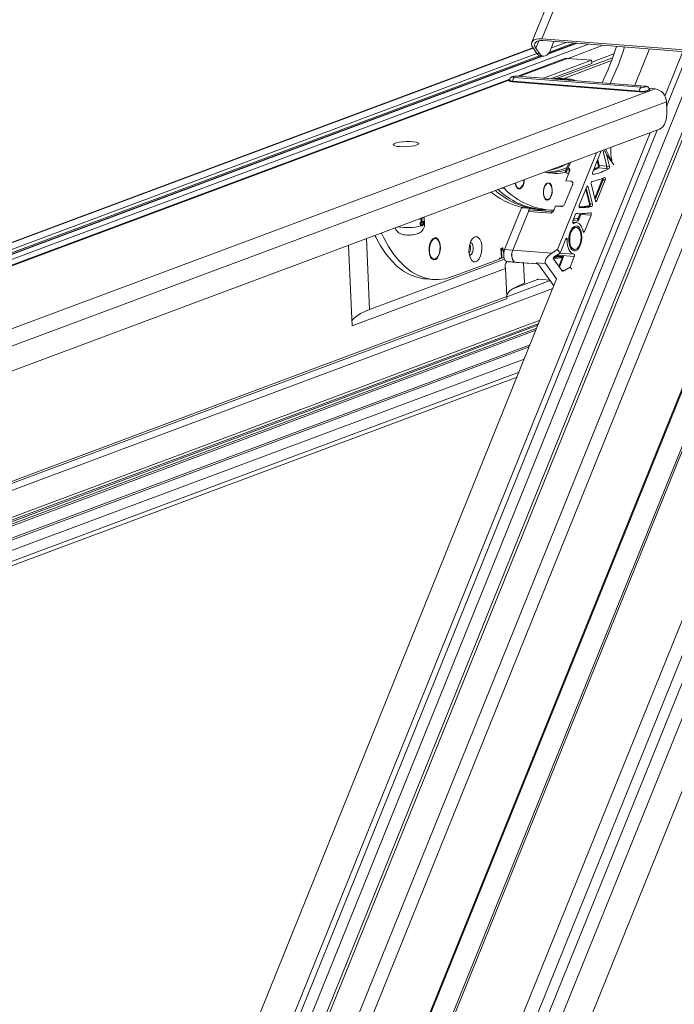
# Model space of a CAD drawing. Units: millimetres. Extents: x -23272466 to 44913, y -22484634 to 188.
# Drawn here: x -23270101 to -23270079, y -22484504 to -22484471 of the extents above; entities that cross this region are included whole.
import ezdxf

# ---------------------------------------------------------------- set-up
doc = ezdxf.new("R2010")
doc.units = ezdxf.units.MM
doc.layers.get('0').update_dxf_attribs({"lineweight": 20})
doc.layers.add('arkusz', color=7, linetype='Continuous')
doc.styles.get("Standard").update_dxf_attribs({"font": 'arial.ttf'})

msp = doc.modelspace()

# ---------------------------------------------------------------- linework, layer by layer
at = {"color": 152, "linetype": 'Continuous', "lineweight": 13, "true_color": 0x2776bb}
for p, q in [((-23270056.208, -22484437.328), (-23270091.106, -22484523.709)), ((-23270059.58, -22484437.656), (-23270093.019, -22484520.426)), ((-23270092.983, -22484520.492), (-23270059.556, -22484437.755)), ((-23270055.806, -22484437.528), (-23270090.704, -22484523.909)), ((-23270057.334, -22484437.987), (-23270091.515, -22484522.594)), ((-23270091.221, -22484523.06), (-23270056.824, -22484437.921)), ((-23270063.653, -22484441.031), (-23270094.753, -22484518.011)), ((-23270095.302, -22484515.697), (-23270065.205, -22484441.2)), ((-23270056.472, -22484441.644), (-23270088.665, -22484521.33)), ((-23270091.023, -22484513.516), (-23270062.43, -22484442.744)), ((-23270091.011, -22484513.575), (-23270062.417, -22484442.8)), ((-23270072.282, -22484442.8), (-23270083.839, -22484471.406)), ((-23270083.499, -22484471.29), (-23270071.997, -22484442.822)), ((-23270066.117, -22484443.198), (-23270095.387, -22484515.647)), ((-23270065.219, -22484443.713), (-23270095.155, -22484517.811)), ((-23270081.914, -22484471.47), (-23270110.429, -22484482.109)), ((-23270083.705, -22484471.606), (-23270083.604, -22484471.356)), ((-23270078.675, -22484471.667), (-23270083.499, -22484471.29)), ((-23270078.633, -22484471.726), (-23270083.456, -22484471.349)), ((-23270082.307, -22484471.439), (-23270083.293, -22484471.807)), ((-23270082.333, -22484471.437), (-23270083.278, -22484471.79)), ((-23270082.422, -22484471.43), (-23270083.24, -22484471.736)), ((-23270083.195, -22484471.644), (-23270083.088, -22484471.378)), ((-23270082.673, -22484471.411), (-23270083.177, -22484471.598)), ((-23270083.801, -22484471.593), (-23270111.673, -22484481.992)), ((-23270083.794, -22484471.602), (-23270111.647, -22484481.994)), ((-23270083.67, -22484471.783), (-23270111.144, -22484482.033)), ((-23270083.67, -22484471.782), (-23270083.797, -22484471.598)), ((-23270083.705, -22484471.606), (-23270083.578, -22484471.79)), ((-23270083.67, -22484471.782), (-23270083.578, -22484471.79)), ((-23270081.423, -22484471.508), (-23270082.612, -22484471.952)), ((-23270081.057, -22484471.802), (-23270081.81, -22484472.083)), ((-23270079.849, -22484471.631), (-23270080.346, -22484472.862)), ((-23270078.72, -22484471.719), (-23270079.33, -22484473.228)), ((-23270079.269, -22484473.58), (-23270078.526, -22484471.741)), ((-23270083.579, -22484471.862), (-23270110.893, -22484482.053)), ((-23270083.506, -22484471.875), (-23270110.804, -22484482.06)), ((-23270083.481, -22484471.877), (-23270110.781, -22484482.063)), ((-23270095.903, -22484515.715), (-23270078.189, -22484471.869)), ((-23270082.755, -22484471.969), (-23270084.318, -22484472.552)), ((-23270082.755, -22484471.969), (-23270084.318, -22484472.552)), ((-23270084.249, -22484472.557), (-23270082.624, -22484471.951)), ((-23270083.539, -22484471.872), (-23270083.446, -22484471.88)), ((-23270081.813, -22484472.014), (-23270083.438, -22484472.621)), ((-23270081.808, -22484472.119), (-23270083.202, -22484472.639)), ((-23270081.1, -22484471.927), (-23270082.966, -22484472.623)), ((-23270082.724, -22484472.616), (-23270081.134, -22484472.022)), ((-23270081.813, -22484472.014), (-23270082.624, -22484471.951)), ((-23270081.808, -22484472.119), (-23270081.813, -22484472.014)), ((-23270084.58, -22484472.65), (-23270112.389, -22484483.026)), ((-23270084.58, -22484472.65), (-23270112.389, -22484483.026)), ((-23270112.321, -22484483.031), (-23270084.585, -22484472.683)), ((-23270080.194, -22484473.082), (-23270084.494, -22484472.746)), ((-23270080.184, -22484473.057), (-23270084.484, -22484472.721)), ((-23270084.433, -22484472.596), (-23270080.133, -22484472.932)), ((-23270080.023, -22484472.89), (-23270084.323, -22484472.555)), ((-23270080.01, -22484472.888), (-23270084.31, -22484472.553)), ((-23270082.589, -22484472.674), (-23270083.069, -22484472.636)), ((-23270082.937, -22484472.621), (-23270082.533, -22484472.653)), ((-23270082.912, -22484472.625), (-23270082.937, -22484472.621)), ((-23270082.506, -22484472.654), (-23270082.912, -22484472.622)), ((-23270082.694, -22484472.639), (-23270082.724, -22484472.616)), ((-23270082.533, -22484472.653), (-23270082.589, -22484472.674)), ((-23270082.379, -22484472.703), (-23270082.424, -22484472.675)), ((-23270107.706, -22484483.445), (-23270079.662, -22484472.981)), ((-23270079.662, -22484472.981), (-23270079.871, -22484472.965)), ((-23270079.858, -22484473.01), (-23270079.859, -22484473.005)), ((-23270107.399, -22484483.914), (-23270079.278, -22484473.422)), ((-23270079.278, -22484473.422), (-23270079.26, -22484473.723)), ((-23270107.347, -22484484.738), (-23270079.506, -22484474.35)), ((-23270079.832, -22484474.472), (-23270096.399, -22484515.478)), ((-23270096.205, -22484515.501), (-23270079.593, -22484474.383)), ((-23270081.643, -22484475.148), (-23270082.968, -22484478.427)), ((-23270081.486, -22484475.089), (-23270081.773, -22484475.8)), ((-23270081.296, -22484475.604), (-23270081.431, -22484475.069)), ((-23270081.431, -22484475.069), (-23270081.297, -22484475.604)), ((-23270082.708, -22484475.811), (-23270082.581, -22484475.498)), ((-23270082.532, -22484475.48), (-23270082.611, -22484475.676)), ((-23270081.641, -22484475.471), (-23270081.64, -22484475.471)), ((-23270081.581, -22484475.594), (-23270081.62, -22484475.44)), ((-23270081.609, -22484475.393), (-23270081.601, -22484475.394)), ((-23270081.601, -22484475.394), (-23270081.553, -22484475.584)), ((-23270081.205, -22484475.611), (-23270081.307, -22484475.207)), ((-23270081.307, -22484475.207), (-23270081.057, -22484475.557)), ((-23270081.151, -22484475.4), (-23270081.13, -22484475.402)), ((-23270082.689, -22484476.102), (-23270082.56, -22484475.783)), ((-23270082.611, -22484475.676), (-23270082.566, -22484475.68)), ((-23270081.574, -22484475.663), (-23270081.318, -22484475.683)), ((-23270081.553, -22484475.584), (-23270081.297, -22484475.604)), ((-23270081.317, -22484475.683), (-23270081.226, -22484475.69)), ((-23270081.296, -22484475.604), (-23270081.205, -22484475.611)), ((-23270082.689, -22484476.102), (-23270082.506, -22484476.117)), ((-23270082.669, -22484475.835), (-23270082.584, -22484475.842)), ((-23270081.76, -22484475.882), (-23270081.752, -22484475.882)), ((-23270081.708, -22484476.687), (-23270081.452, -22484476.053)), ((-23270081.425, -22484476.066), (-23270081.695, -22484476.736)), ((-23270081.638, -22484476.781), (-23270081.352, -22484476.072)), ((-23270081.425, -22484476.066), (-23270081.352, -22484476.072)), ((-23270084.767, -22484476.363), (-23270084.876, -22484476.354)), ((-23270084.776, -22484476.317), (-23270084.767, -22484476.363)), ((-23270084.378, -22484476.272), (-23270084.339, -22484476.321)), ((-23270083.346, -22484476.212), (-23270083.393, -22484476.255)), ((-23270082.459, -22484476.233), (-23270082.716, -22484476.87)), ((-23270081.978, -22484476.307), (-23270082.229, -22484476.927)), ((-23270081.887, -22484476.895), (-23270082.013, -22484476.393)), ((-23270081.994, -22484476.346), (-23270081.858, -22484476.885)), ((-23270081.978, -22484476.305), (-23270081.932, -22484476.309)), ((-23270081.785, -22484476.891), (-23270081.932, -22484476.309)), ((-23270081.83, -22484476.202), (-23270081.685, -22484476.779)), ((-23270083.424, -22484476.65), (-23270083.384, -22484476.699)), ((-23270081.685, -22484476.777), (-23270081.638, -22484476.781)), ((-23270084.76, -22484478.424), (-23270084.19, -22484477.014)), ((-23270084.485, -22484478.445), (-23270083.956, -22484477.135)), ((-23270083.987, -22484477.03), (-23270084.19, -22484477.014)), ((-23270083.956, -22484477.135), (-23270083.178, -22484477.196)), ((-23270083.955, -22484477.132), (-23270083.916, -22484477.038)), ((-23270083.905, -22484477.088), (-23270083.127, -22484477.149)), ((-23270083.885, -22484477.04), (-23270083.656, -22484477.058)), ((-23270083.656, -22484477.058), (-23270083.519, -22484477.069)), ((-23270083.519, -22484477.069), (-23270083.244, -22484477.09)), ((-23270083.093, -22484477.101), (-23270083.033, -22484476.953)), ((-23270083.033, -22484476.953), (-23270082.85, -22484476.967)), ((-23270083.001, -22484476.955), (-23270082.773, -22484476.959)), ((-23270082.213, -22484477.01), (-23270082.211, -22484477.01)), ((-23270081.884, -22484476.966), (-23270081.81, -22484476.972)), ((-23270081.858, -22484476.885), (-23270081.785, -22484476.891)), ((-23270087.628, -22484477.397), (-23270087.629, -22484477.381)), ((-23270087.628, -22484477.397), (-23270087.608, -22484477.398)), ((-23270087.608, -22484477.398), (-23270087.609, -22484477.374)), ((-23270087.599, -22484477.395), (-23270087.608, -22484477.398)), ((-23270087.603, -22484477.505), (-23270087.515, -22484477.472)), ((-23270087.6, -22484477.371), (-23270087.599, -22484477.395)), ((-23270087.524, -22484477.49), (-23270087.594, -22484477.516)), ((-23270087.587, -22484477.465), (-23270087.59, -22484477.401)), ((-23270087.59, -22484477.401), (-23270087.578, -22484477.402)), ((-23270087.587, -22484477.465), (-23270087.575, -22484477.466)), ((-23270087.58, -22484477.398), (-23270087.569, -22484477.399)), ((-23270087.578, -22484477.402), (-23270087.569, -22484477.399)), ((-23270087.575, -22484477.466), (-23270087.578, -22484477.402)), ((-23270087.566, -22484477.463), (-23270087.575, -22484477.466)), ((-23270087.569, -22484477.399), (-23270087.566, -22484477.463)), ((-23270087.56, -22484477.373), (-23270087.549, -22484477.373)), ((-23270087.555, -22484477.357), (-23270087.546, -22484477.358)), ((-23270087.534, -22484477.501), (-23270087.534, -22484477.494)), ((-23270087.534, -22484477.501), (-23270087.523, -22484477.502)), ((-23270087.527, -22484477.471), (-23270087.515, -22484477.472)), ((-23270087.523, -22484477.502), (-23270087.524, -22484477.49)), ((-23270087.515, -22484477.472), (-23270087.514, -22484477.506)), ((-23270087.474, -22484477.558), (-23270087.484, -22484477.327)), ((-23270082.353, -22484477.235), (-23270082.445, -22484477.461)), ((-23270082.272, -22484477.463), (-23270082.44, -22484477.45)), ((-23270082.285, -22484477.414), (-23270082.208, -22484477.224)), ((-23270082.181, -22484477.237), (-23270082.272, -22484477.463)), ((-23270082.181, -22484477.237), (-23270081.833, -22484477.264)), ((-23270082.056, -22484477.816), (-23270081.833, -22484477.264)), ((-23270087.621, -22484477.555), (-23270087.624, -22484477.503)), ((-23270087.624, -22484477.503), (-23270087.603, -22484477.505)), ((-23270087.621, -22484477.555), (-23270087.601, -22484477.556)), ((-23270087.601, -22484477.556), (-23270087.603, -22484477.505)), ((-23270087.594, -22484477.516), (-23270087.593, -22484477.536)), ((-23270087.579, -22484477.626), (-23270087.564, -22484477.628)), ((-23270087.565, -22484477.61), (-23270087.555, -22484477.61)), ((-23270087.534, -22484477.553), (-23270087.523, -22484477.554)), ((-23270082.474, -22484477.741), (-23270082.535, -22484477.817)), ((-23270082.322, -22484477.517), (-23270082.451, -22484477.507)), ((-23270082.437, -22484477.54), (-23270082.418, -22484477.542)), ((-23270082.335, -22484477.677), (-23270082.353, -22484477.676)), ((-23270082.103, -22484477.812), (-23270082.056, -22484477.816)), ((-23270089.444, -22484478.058), (-23270089.336, -22484480.464)), ((-23270087.181, -22484478.076), (-23270087.234, -22484478.117)), ((-23270082.69, -22484478.069), (-23270082.883, -22484478.546)), ((-23270082.699, -22484478.09), (-23270082.641, -22484478.095)), ((-23270090.054, -22484478.286), (-23270089.933, -22484481.017)), ((-23270084.869, -22484478.392), (-23270084.885, -22484478.397)), ((-23270084.885, -22484478.397), (-23270084.872, -22484478.696)), ((-23270084.854, -22484478.724), (-23270084.869, -22484478.392)), ((-23270084.824, -22484478.366), (-23270084.84, -22484478.372)), ((-23270084.84, -22484478.372), (-23270084.791, -22484478.567)), ((-23270084.785, -22484478.518), (-23270084.824, -22484478.366)), ((-23270084.485, -22484478.445), (-23270084.76, -22484478.424)), ((-23270084.725, -22484478.338), (-23270084.732, -22484478.34)), ((-23270084.732, -22484478.34), (-23270084.731, -22484478.353)), ((-23270084.485, -22484478.445), (-23270083.159, -22484478.549)), ((-23270082.968, -22484478.427), (-23270083.159, -22484478.549)), ((-23270082.883, -22484478.546), (-23270082.968, -22484478.427)), ((-23270082.569, -22484478.254), (-23270082.521, -22484478.339)), ((-23270082.411, -22484478.423), (-23270082.393, -22484478.424)), ((-23270089.336, -22484480.464), (-23270084.763, -22484478.758)), ((-23270087.277, -22484478.666), (-23270087.23, -22484478.715)), ((-23270086.525, -22484479.347), (-23270084.938, -22484478.755)), ((-23270084.872, -22484478.696), (-23270084.939, -22484478.721)), ((-23270084.939, -22484478.721), (-23270084.938, -22484478.755)), ((-23270084.938, -22484478.735), (-23270084.9, -22484478.721)), ((-23270084.9, -22484478.721), (-23270084.901, -22484478.707)), ((-23270084.9, -22484478.721), (-23270084.854, -22484478.724)), ((-23270084.854, -22484478.724), (-23270084.783, -22484478.698)), ((-23270083.112, -22484478.736), (-23270082.815, -22484479.152)), ((-23270082.883, -22484478.546), (-23270083.07, -22484478.666)), ((-23270082.969, -22484478.642), (-23270082.957, -22484478.611)), ((-23270082.963, -22484478.678), (-23270082.798, -22484478.691)), ((-23270082.93, -22484478.624), (-23270082.943, -22484478.655)), ((-23270082.943, -22484478.655), (-23270082.76, -22484478.669)), ((-23270082.93, -22484478.624), (-23270082.4, -22484478.666)), ((-23270082.925, -22484478.999), (-23270082.801, -22484478.692)), ((-23270082.76, -22484478.669), (-23270082.904, -22484479.028)), ((-23270082.884, -22484478.546), (-23270082.416, -22484478.583)), ((-23270082.801, -22484478.692), (-23270082.798, -22484478.691)), ((-23270082.543, -22484479.021), (-23270082.4, -22484478.666)), ((-23270084.73, -22484479.076), (-23270089.933, -22484481.017)), ((-23270084.73, -22484479.076), (-23270084.688, -22484480.019)), ((-23270084.402, -22484478.861), (-23270084.676, -22484478.839)), ((-23270084.636, -22484478.843), (-23270084.676, -22484478.839)), ((-23270084.636, -22484478.843), (-23270084.362, -22484478.864)), ((-23270084.422, -22484478.856), (-23270083.632, -22484478.917)), ((-23270084.359, -22484478.862), (-23270084.422, -22484478.856)), ((-23270084.28, -22484478.868), (-23270084.402, -22484478.861)), ((-23270084.359, -22484478.862), (-23270083.636, -22484478.918)), ((-23270084.118, -22484478.881), (-23270084.087, -22484479.571)), ((-23270083.689, -22484478.877), (-23270083.371, -22484478.901)), ((-23270083.577, -22484478.976), (-23270083.586, -22484478.965)), ((-23270083.091, -22484479.657), (-23270083.577, -22484478.976)), ((-23270082.997, -22484479.425), (-23270083.371, -22484478.901)), ((-23270082.829, -22484479.134), (-23270082.731, -22484479.141)), ((-23270082.731, -22484479.141), (-23270082.543, -22484479.021)), ((-23270082.488, -22484479.099), (-23270082.543, -22484479.021)), ((-23270082.997, -22484479.425), (-23270096.055, -22484511.746)), ((-23270087.449, -22484479.422), (-23270087.174, -22484479.444)), ((-23270083.218, -22484479.479), (-23270084.688, -22484480.028)), ((-23270083.609, -22484479.434), (-23270084.488, -22484479.762)), ((-23270083.641, -22484479.438), (-23270084.457, -22484479.743)), ((-23270083.609, -22484479.434), (-23270083.229, -22484479.463)), ((-23270083.128, -22484479.748), (-23270108.68, -22484489.282)), ((-23270084.688, -22484480.019), (-23270108.918, -22484489.059)), ((-23270108.831, -22484489.1), (-23270084.693, -22484480.094)), ((-23270083.56, -22484480.819), (-23270108.429, -22484490.097)), ((-23270083.631, -22484480.993), (-23270108.739, -22484490.361)), ((-23270083.67, -22484481.09), (-23270108.736, -22484490.442)), ((-23270083.7, -22484481.165), (-23270108.733, -22484490.505)), ((-23270108.432, -22484490.194), (-23270083.606, -22484480.931)), ((-23270083.897, -22484481.652), (-23270108.381, -22484490.788)), ((-23270108.375, -22484490.851), (-23270083.929, -22484481.73)), ((-23270084.095, -22484482.141), (-23270108.289, -22484491.168)), ((-23270108.233, -22484491.666), (-23270084.341, -22484482.752)), ((-23270084.272, -22484482.58), (-23270108.203, -22484491.509))]:
    msp.add_line(p, q, dxfattribs=at)
at = {"color": 152, "linetype": 'Continuous', "lineweight": 13, "true_color": 0x2776bb, "flags": 128}
for points in [[(-23270083.797, -22484471.598), (-23270083.834, -22484471.53), (-23270083.849, -22484471.467), (-23270083.841, -22484471.41), (-23270083.81, -22484471.362), (-23270083.759, -22484471.325), (-23270083.687, -22484471.3), (-23270083.6, -22484471.288), (-23270083.499, -22484471.29)], [(-23270083.456, -22484471.349), (-23270083.54, -22484471.348), (-23270083.614, -22484471.358), (-23270083.673, -22484471.379), (-23270083.716, -22484471.41), (-23270083.741, -22484471.45), (-23270083.748, -22484471.497), (-23270083.736, -22484471.55), (-23270083.705, -22484471.606)], [(-23270083.578, -22484471.79), (-23270083.535, -22484471.84), (-23270083.486, -22484471.87), (-23270083.435, -22484471.881), (-23270083.381, -22484471.87), (-23270083.329, -22484471.84), (-23270083.279, -22484471.791), (-23270083.234, -22484471.724), (-23270083.195, -22484471.644)], [(-23270082.624, -22484471.951), (-23270082.694, -22484471.953), (-23270082.755, -22484471.969)], [(-23270082.624, -22484471.951), (-23270082.694, -22484471.953), (-23270082.755, -22484471.969)], [(-23270084.494, -22484472.746), (-23270084.562, -22484472.737), (-23270084.601, -22484472.722), (-23270084.608, -22484472.711)], [(-23270084.599, -22484472.723), (-23270084.601, -22484472.722), (-23270084.605, -22484472.704), (-23270084.591, -22484472.693)], [(-23270084.494, -22484472.746), (-23270084.562, -22484472.737), (-23270084.599, -22484472.723)], [(-23270084.484, -22484472.721), (-23270084.545, -22484472.713), (-23270084.581, -22484472.699), (-23270084.587, -22484472.69)], [(-23270084.323, -22484472.555), (-23270084.362, -22484472.553), (-23270084.403, -22484472.556), (-23270084.441, -22484472.561), (-23270084.469, -22484472.568), (-23270084.484, -22484472.577), (-23270084.482, -22484472.585), (-23270084.464, -22484472.592), (-23270084.433, -22484472.596)], [(-23270084.31, -22484472.553), (-23270084.312, -22484472.553), (-23270084.323, -22484472.555)], [(-23270079.858, -22484473.008), (-23270079.844, -22484473.016), (-23270079.84, -22484473.034), (-23270079.871, -22484473.052), (-23270079.933, -22484473.069), (-23270080.016, -22484473.08), (-23270080.108, -22484473.085), (-23270080.194, -22484473.082)], [(-23270079.854, -22484473.01), (-23270079.844, -22484473.016), (-23270079.84, -22484473.034), (-23270079.871, -22484473.052), (-23270079.933, -22484473.069), (-23270080.016, -22484473.08), (-23270080.108, -22484473.085), (-23270080.194, -22484473.082)], [(-23270080.133, -22484472.932), (-23270080.094, -22484472.933), (-23270080.052, -22484472.931), (-23270080.015, -22484472.925), (-23270079.986, -22484472.918), (-23270079.972, -22484472.91), (-23270079.974, -22484472.901), (-23270079.992, -22484472.895), (-23270080.023, -22484472.89)], [(-23270080.01, -22484472.888), (-23270080.012, -22484472.888), (-23270080.023, -22484472.89)], [(-23270079.506, -22484474.35), (-23270079.452, -22484474.32), (-23270079.402, -22484474.271), (-23270079.357, -22484474.205), (-23270079.319, -22484474.124), (-23270079.289, -22484474.031), (-23270079.269, -22484473.931), (-23270079.259, -22484473.827), (-23270079.26, -22484473.723)], [(-23270079.506, -22484474.35), (-23270079.452, -22484474.32), (-23270079.402, -22484474.271), (-23270079.357, -22484474.205), (-23270079.319, -22484474.124), (-23270079.289, -22484474.031), (-23270079.269, -22484473.931), (-23270079.259, -22484473.827), (-23270079.26, -22484473.723)], [(-23270087.733, -22484474.886), (-23270087.816, -22484474.909), (-23270087.924, -22484474.928), (-23270088.047, -22484474.94), (-23270088.176, -22484474.945), (-23270088.299, -22484474.942), (-23270088.404, -22484474.932), (-23270088.482, -22484474.915), (-23270088.527, -22484474.892), (-23270088.534, -22484474.867), (-23270088.502, -22484474.841), (-23270088.436, -22484474.816), (-23270088.339, -22484474.794), (-23270088.222, -22484474.779), (-23270088.094, -22484474.77), (-23270087.967, -22484474.769), (-23270087.852, -22484474.776), (-23270087.76, -22484474.79), (-23270087.698, -22484474.809), (-23270087.672, -22484474.834), (-23270087.684, -22484474.86), (-23270087.733, -22484474.886)], [(-23270087.733, -22484474.886), (-23270087.816, -22484474.909), (-23270087.924, -22484474.928), (-23270088.047, -22484474.94), (-23270088.176, -22484474.945), (-23270088.299, -22484474.942), (-23270088.404, -22484474.932), (-23270088.482, -22484474.915), (-23270088.527, -22484474.892), (-23270088.534, -22484474.867), (-23270088.502, -22484474.841), (-23270088.436, -22484474.816), (-23270088.339, -22484474.794), (-23270088.222, -22484474.779), (-23270088.094, -22484474.77), (-23270087.967, -22484474.769), (-23270087.852, -22484474.776), (-23270087.76, -22484474.79), (-23270087.698, -22484474.809), (-23270087.672, -22484474.834), (-23270087.684, -22484474.86), (-23270087.733, -22484474.886)], [(-23270081.773, -22484475.8), (-23270081.777, -22484475.813), (-23270081.78, -22484475.828), (-23270081.78, -22484475.843), (-23270081.777, -22484475.857), (-23270081.773, -22484475.869), (-23270081.767, -22484475.877), (-23270081.76, -22484475.882), (-23270081.752, -22484475.882)], [(-23270083.276, -22484476.746), (-23270083.332, -22484476.752), (-23270083.384, -22484476.719), (-23270083.423, -22484476.651), (-23270083.445, -22484476.557), (-23270083.448, -22484476.451), (-23270083.429, -22484476.345), (-23270083.393, -22484476.256), (-23270083.344, -22484476.194), (-23270083.288, -22484476.168), (-23270083.234, -22484476.182), (-23270083.188, -22484476.233), (-23270083.156, -22484476.315), (-23270083.144, -22484476.417), (-23270083.152, -22484476.525), (-23270083.18, -22484476.624), (-23270083.223, -22484476.702), (-23270083.276, -22484476.746)], [(-23270081.352, -22484476.072), (-23270081.347, -22484476.058), (-23270081.345, -22484476.042), (-23270081.346, -22484476.027), (-23270081.348, -22484476.012), (-23270081.353, -22484476.001), (-23270081.36, -22484475.993), (-23270081.368, -22484475.989), (-23270081.376, -22484475.99)], [(-23270084.231, -22484476.368), (-23270084.287, -22484476.374), (-23270084.338, -22484476.341), (-23270084.378, -22484476.273), (-23270084.4, -22484476.179), (-23270084.4, -22484476.177)], [(-23270084.392, -22484476.174), (-23270084.392, -22484476.176), (-23270084.37, -22484476.264), (-23270084.333, -22484476.328), (-23270084.284, -22484476.359), (-23270084.231, -22484476.352)], [(-23270083.419, -22484476.632), (-23270083.384, -22484476.699), (-23270083.336, -22484476.735), (-23270083.283, -22484476.733), (-23270083.232, -22484476.695), (-23270083.19, -22484476.625), (-23270083.162, -22484476.533), (-23270083.152, -22484476.431), (-23270083.162, -22484476.334), (-23270083.189, -22484476.253), (-23270083.232, -22484476.201), (-23270083.283, -22484476.183), (-23270083.336, -22484476.204), (-23270083.383, -22484476.259), (-23270083.419, -22484476.341), (-23270083.438, -22484476.44), (-23270083.438, -22484476.541), (-23270083.419, -22484476.632)], [(-23270081.932, -22484476.309), (-23270081.935, -22484476.298), (-23270081.94, -22484476.29), (-23270081.947, -22484476.285), (-23270081.953, -22484476.283), (-23270081.96, -22484476.284), (-23270081.967, -22484476.289), (-23270081.973, -22484476.297), (-23270081.978, -22484476.307)], [(-23270081.685, -22484476.779), (-23270081.681, -22484476.789), (-23270081.676, -22484476.797), (-23270081.67, -22484476.803), (-23270081.663, -22484476.805), (-23270081.656, -22484476.803), (-23270081.649, -22484476.799), (-23270081.643, -22484476.791), (-23270081.638, -22484476.781)], [(-23270084.19, -22484477.014), (-23270084.185, -22484477.003), (-23270084.181, -22484476.996)], [(-23270082.229, -22484476.927), (-23270082.233, -22484476.94), (-23270082.235, -22484476.954), (-23270082.235, -22484476.969), (-23270082.234, -22484476.982), (-23270082.23, -22484476.994), (-23270082.225, -22484477.003), (-23270082.218, -22484477.009), (-23270082.211, -22484477.01)], [(-23270082.445, -22484477.461), (-23270082.449, -22484477.476), (-23270082.451, -22484477.492), (-23270082.45, -22484477.508), (-23270082.447, -22484477.523), (-23270082.442, -22484477.534), (-23270082.435, -22484477.542), (-23270082.426, -22484477.544), (-23270082.418, -22484477.542)], [(-23270082.416, -22484477.39), (-23270082.369, -22484477.386), (-23270082.311, -22484477.379)], [(-23270082.311, -22484477.379), (-23270082.306, -22484477.379), (-23270082.302, -22484477.38), (-23270082.298, -22484477.383), (-23270082.294, -22484477.388), (-23270082.291, -22484477.393), (-23270082.288, -22484477.399), (-23270082.286, -22484477.407), (-23270082.285, -22484477.414)], [(-23270082.208, -22484477.224), (-23270082.205, -22484477.216), (-23270082.205, -22484477.213)], [(-23270082.175, -22484477.213), (-23270082.177, -22484477.224), (-23270082.181, -22484477.237)], [(-23270081.833, -22484477.264), (-23270081.829, -22484477.251), (-23270081.827, -22484477.236), (-23270081.827, -22484477.221), (-23270081.829, -22484477.207), (-23270081.833, -22484477.195), (-23270081.839, -22484477.187), (-23270081.846, -22484477.182), (-23270081.854, -22484477.181)], [(-23270087.523, -22484477.605), (-23270087.492, -22484477.587), (-23270087.474, -22484477.558)], [(-23270082.22, -22484477.696), (-23270082.177, -22484477.782), (-23270082.15, -22484477.892), (-23270082.142, -22484478.015), (-23270082.153, -22484478.142), (-23270082.184, -22484478.261), (-23270082.23, -22484478.362), (-23270082.288, -22484478.434), (-23270082.353, -22484478.472), (-23270082.419, -22484478.473), (-23270082.48, -22484478.437), (-23270082.531, -22484478.366), (-23270082.566, -22484478.267), (-23270082.584, -22484478.149), (-23270082.582, -22484478.022), (-23270082.561, -22484477.898), (-23270082.522, -22484477.787), (-23270082.469, -22484477.7), (-23270082.407, -22484477.643), (-23270082.341, -22484477.623), (-23270082.277, -22484477.641), (-23270082.22, -22484477.696)], [(-23270082.353, -22484477.676), (-23270082.4, -22484477.683), (-23270082.462, -22484477.727), (-23270082.515, -22484477.806), (-23270082.554, -22484477.912), (-23270082.574, -22484478.032), (-23270082.573, -22484478.154), (-23270082.552, -22484478.265), (-23270082.512, -22484478.352), (-23270082.458, -22484478.407), (-23270082.411, -22484478.423)], [(-23270082.259, -22484477.716), (-23270082.318, -22484477.68), (-23270082.382, -22484477.684), (-23270082.443, -22484477.729), (-23270082.497, -22484477.808), (-23270082.536, -22484477.913), (-23270082.556, -22484478.033), (-23270082.555, -22484478.156), (-23270082.534, -22484478.266), (-23270082.494, -22484478.354), (-23270082.44, -22484478.408), (-23270082.378, -22484478.424), (-23270082.314, -22484478.399), (-23270082.256, -22484478.337), (-23270082.209, -22484478.243), (-23270082.179, -22484478.129), (-23270082.169, -22484478.006), (-23270082.18, -22484477.888), (-23270082.211, -22484477.788), (-23270082.259, -22484477.716)], [(-23270082.418, -22484477.542), (-23270082.369, -22484477.521), (-23270082.32, -22484477.517), (-23270082.273, -22484477.53), (-23270082.228, -22484477.559), (-23270082.188, -22484477.603), (-23270082.153, -22484477.66), (-23270082.125, -22484477.73), (-23270082.103, -22484477.81)], [(-23270082.103, -22484477.81), (-23270082.1, -22484477.822), (-23270082.095, -22484477.831), (-23270082.089, -22484477.837), (-23270082.082, -22484477.84), (-23270082.075, -22484477.839), (-23270082.068, -22484477.834), (-23270082.062, -22484477.826), (-23270082.056, -22484477.816)], [(-23270089.158, -22484477.952), (-23270089.128, -22484478.013), (-23270088.965, -22484478.307), (-23270088.788, -22484478.571), (-23270088.598, -22484478.802), (-23270088.397, -22484478.998), (-23270088.186, -22484479.159), (-23270087.966, -22484479.283), (-23270087.74, -22484479.369), (-23270087.508, -22484479.417), (-23270087.449, -22484479.422)], [(-23270088.933, -22484477.868), (-23270088.854, -22484478.034), (-23270088.691, -22484478.329), (-23270088.514, -22484478.592), (-23270088.324, -22484478.823), (-23270088.123, -22484479.02), (-23270087.911, -22484479.181), (-23270087.692, -22484479.305), (-23270087.465, -22484479.391), (-23270087.233, -22484479.438), (-23270086.998, -22484479.447), (-23270086.761, -22484479.416), (-23270086.525, -22484479.347)], [(-23270087.323, -22484478.474), (-23270087.307, -22484478.589), (-23270087.272, -22484478.684), (-23270087.222, -22484478.748), (-23270087.161, -22484478.775), (-23270087.097, -22484478.761), (-23270087.037, -22484478.708), (-23270086.986, -22484478.622), (-23270086.951, -22484478.512), (-23270086.936, -22484478.39), (-23270086.941, -22484478.27), (-23270086.967, -22484478.163), (-23270087.01, -22484478.083), (-23270087.066, -22484478.037), (-23270087.13, -22484478.03), (-23270087.193, -22484478.064), (-23270087.249, -22484478.134), (-23270087.292, -22484478.233), (-23270087.318, -22484478.351), (-23270087.323, -22484478.474)], [(-23270086.947, -22484478.326), (-23270086.963, -22484478.218), (-23270086.997, -22484478.13), (-23270087.046, -22484478.072), (-23270087.103, -22484478.049), (-23270087.164, -22484478.065), (-23270087.22, -22484478.117), (-23270087.267, -22484478.2), (-23270087.299, -22484478.304), (-23270087.312, -22484478.42), (-23270087.306, -22484478.533), (-23270087.28, -22484478.632), (-23270087.238, -22484478.706), (-23270087.185, -22484478.747), (-23270087.125, -22484478.751), (-23270087.066, -22484478.716), (-23270087.013, -22484478.648), (-23270086.973, -22484478.553), (-23270086.951, -22484478.441), (-23270086.947, -22484478.326)], [(-23270085.971, -22484478.502), (-23270085.956, -22484478.622), (-23270085.922, -22484478.724), (-23270085.873, -22484478.799), (-23270085.814, -22484478.84), (-23270085.748, -22484478.843), (-23270085.683, -22484478.81), (-23270085.623, -22484478.741), (-23270085.575, -22484478.644), (-23270085.543, -22484478.527), (-23270085.528, -22484478.4), (-23270085.534, -22484478.275), (-23270085.559, -22484478.163), (-23270085.601, -22484478.074), (-23270085.656, -22484478.015), (-23270085.719, -22484477.992), (-23270085.785, -22484478.008), (-23270085.848, -22484478.059), (-23270085.903, -22484478.143), (-23270085.944, -22484478.252), (-23270085.967, -22484478.375), (-23270085.971, -22484478.502)], [(-23270082.641, -22484478.095), (-23270082.642, -22484478.079), (-23270082.646, -22484478.065), (-23270082.652, -22484478.054), (-23270082.659, -22484478.047), (-23270082.668, -22484478.046), (-23270082.676, -22484478.049), (-23270082.684, -22484478.057), (-23270082.69, -22484478.069)], [(-23270082.416, -22484478.583), (-23270082.463, -22484478.567), (-23270082.507, -22484478.536), (-23270082.546, -22484478.489), (-23270082.58, -22484478.429), (-23270082.607, -22484478.357), (-23270082.627, -22484478.276), (-23270082.638, -22484478.187), (-23270082.641, -22484478.095)], [(-23270085.957, -22484478.617), (-23270085.924, -22484478.615), (-23270085.882, -22484478.583), (-23270085.848, -22484478.524), (-23270085.827, -22484478.447), (-23270085.822, -22484478.364), (-23270085.834, -22484478.287), (-23270085.861, -22484478.228), (-23270085.899, -22484478.196), (-23270085.924, -22484478.192)], [(-23270084.676, -22484478.839), (-23270084.711, -22484478.826), (-23270084.742, -22484478.796), (-23270084.767, -22484478.75), (-23270084.784, -22484478.692), (-23270084.792, -22484478.625), (-23270084.79, -22484478.555), (-23270084.779, -22484478.487), (-23270084.76, -22484478.424)], [(-23270084.402, -22484478.861), (-23270084.437, -22484478.848), (-23270084.468, -22484478.817), (-23270084.492, -22484478.771), (-23270084.509, -22484478.713), (-23270084.517, -22484478.647), (-23270084.516, -22484478.577), (-23270084.505, -22484478.508), (-23270084.485, -22484478.445)], [(-23270083.089, -22484478.68), (-23270083.042, -22484478.671), (-23270082.982, -22484478.656)], [(-23270082.4, -22484478.666), (-23270082.396, -22484478.653), (-23270082.394, -22484478.64), (-23270082.393, -22484478.626), (-23270082.395, -22484478.613), (-23270082.398, -22484478.601), (-23270082.403, -22484478.592), (-23270082.409, -22484478.586), (-23270082.416, -22484478.583)], [(-23270083.641, -22484479.438), (-23270083.63, -22484479.435), (-23270083.609, -22484479.434)], [(-23270084.087, -22484479.571), (-23270084.243, -22484479.634), (-23270084.377, -22484479.698), (-23270084.489, -22484479.763), (-23270084.579, -22484479.828), (-23270084.644, -22484479.894), (-23270084.686, -22484479.959), (-23270084.691, -22484479.97)], [(-23270089.939, -22484480.863), (-23270089.911, -22484480.811), (-23270089.848, -22484480.74), (-23270089.759, -22484480.67), (-23270089.644, -22484480.6), (-23270089.502, -22484480.532), (-23270089.336, -22484480.464)]]:
    msp.add_lwpolyline(points, dxfattribs=at)
at = {"color": 152, "linetype": 'Continuous', "lineweight": 13, "true_color": 0x2776bb}
for centre, radius, start, end in [((-23270083.512, -22484471.69), 0.184, 210.0673, 261.5391), ((-23270088.797, -22484469.188), 8.171, 333.9526, 343.2429), ((-23270088.523, -22484469.209), 8.171, 333.9526, 343.2429), ((-23270088.511, -22484469.214), 8.158, 333.9454, 343.25), ((-23270084.51, -22484472.725), 0.0262, 306.9776, 9.0244), ((-23270084.354, -22484472.701), 0.131, 126.9776, 189.0244), ((-23270080.21, -22484473.061), 0.0262, 306.9776, 9.0244), ((-23270080.054, -22484473.036), 0.131, 126.9776, 189.0244), ((-23270080.082, -22484472.647), 0.423, 256.0923, 301.8171), ((-23270079.734, -22484473.432), 0.456, 1.2585, 80.9597), ((-23270079.393, -22484475.068), 1.769, 176.7407, 190.8832), ((-23270081.668, -22484475.431), 0.0484, 304.3137, 349.8777), ((-23270083.006, -22484474.036), 1.811, 257.2354, 279.9056), ((-23270083.444, -22484473.8), 2.016, 272.6066, 293.4022), ((-23270083.727, -22484473.605), 2.201, 281.4871, 299.4353), ((-23270083.287, -22484473.92), 1.906, 270.093, 288.7949), ((-23270083.291, -22484473.896), 1.93, 270.2082, 288.6799), ((-23270082.392, -22484475.749), 0.187, 158.223, 198.0247), ((-23270082.234, -22484473.744), 2.192, 282.713, 297.3906), ((-23270082.658, -22484473.546), 2.379, 292.4126, 297.1262), ((-23270082.681, -22484473.518), 2.386, 293.3267, 297.1184), ((-23270081.625, -22484475.608), 0.0458, 312.7609, 17.5065), ((-23270081.57, -22484475.64), 0.0237, 183.3378, 261.1689), ((-23270081.556, -22484475.622), 0.0383, 85.5638, 131.5694), ((-23270081.625, -22484475.607), 0.0763, 312.7609, 17.5065), ((-23270081.322, -22484475.674), 0.00999, 296.956, 297.4766), ((-23270081.369, -22484475.627), 0.0763, 312.7629, 17.5121), ((-23270081.369, -22484475.627), 0.0764, 312.8946, 17.4674), ((-23270081.278, -22484475.634), 0.0763, 312.7628, 17.5123), ((-23270084.456, -22484476.089), 0.359, 308.8592, 4.5417), ((-23270084.447, -22484476.088), 0.341, 309.2365, 4.1692), ((-23270081.765, -22484476.178), 0.069, 124.6757, 200.1465), ((-23270082.218, -22484474.002), 2.16, 281.0471, 292.9587), ((-23270081.506, -22484476.032), 0.0583, 338.7973, 12.3168), ((-23270081.422, -22484476.027), 0.0398, 221.4594, 265.6402), ((-23270081.515, -22484476.031), 0.0968, 338.7462, 13.5616), ((-23270083.644, -22484474.608), 2.444, 230.0073, 264.339), ((-23270083.407, -22484474.597), 2.474, 227.7166, 264.2236), ((-23270083.265, -22484474.59), 2.492, 226.3921, 264.1552), ((-23270083.031, -22484474.679), 2.418, 224.1269, 268.5764), ((-23270083.897, -22484477.148), 0.0603, 97.214, 167.8457), ((-23270083.69, -22484474.933), 2.166, 266.894, 278.083), ((-23270083.119, -22484477.209), 0.0603, 97.214, 167.8457), ((-23270082.309, -22484474.826), 2.156, 272.0039, 280.8919), ((-23270082.291, -22484474.851), 2.154, 271.7944, 280.9074), ((-23270082.217, -22484474.864), 2.147, 270.1668, 280.9161), ((-23270081.925, -22484476.909), 0.0414, 304.6577, 20.1529), ((-23270081.88, -22484476.944), 0.0217, 176.7188, 260.7125), ((-23270081.861, -22484476.924), 0.0383, 85.5648, 131.5839), ((-23270081.923, -22484476.909), 0.069, 304.6577, 20.1529), ((-23270081.85, -22484476.915), 0.069, 304.6577, 20.1529), ((-23270087.744, -22484476.981), 0.536, 282.9513, 293.8416), ((-23270087.77, -22484476.803), 0.625, 286.7381, 287.7427), ((-23270082.323, -22484477.241), 0.0309, 99.6921, 167.1966), ((-23270082.226, -22484475.035), 2.178, 267.3249, 279.8487), ((-23270082.178, -22484477.197), 0.0398, 221.4594, 265.6402), ((-23270088.064, -22484475.727), 1.96, 260.7641, 284.2559), ((-23270086.257, -22484478.38), 0.346, 327.4569, 23.616), ((-23270084.178, -22484478.608), 0.347, 152.1031, 225.4879), ((-23270083.324, -22484477.347), 1.379, 278.8166, 285.1692), ((-23270083.15, -22484477.404), 1.335, 271.6682, 285.1738), ((-23270082.99, -22484478.636), 0.0218, 293.4861, 343.7584), ((-23270082.959, -22484478.656), 0.0222, 178.3117, 260.7742), ((-23270082.94, -22484478.615), 0.0398, 221.4594, 265.6402), ((-23270082.977, -22484478.645), 0.0363, 293.4861, 343.7584), ((-23270083.012, -22484478.59), 0.0584, 338.8644, 359.5132), ((-23270082.927, -22484478.585), 0.0398, 221.4594, 265.6402), ((-23270083.022, -22484478.589), 0.0982, 338.9116, 9.6868), ((-23270084.538, -22484478.99), 0.211, 133.7998, 204.1215)]:
    msp.add_arc(centre, radius, start, end, dxfattribs=at)
for centre, major_axis, ratio, start_param, end_param in [((-23270080.121, -22484472.442), (-1.691, 5.335), 0.384516, 1.95656, 1.989849), ((-23270079.922, -22484472.721), (-1.691, 5.335), 0.384516, 1.894606, 1.971634), ((-23270082.661, -22484475.729), (0.058, 0.102), 0.178663, 3.722303, 5.346235), ((-23270083.052, -22484478.698), (0.321, 0.199), 0.482313, 1.602264, 3.173061), ((-23270083.049, -22484478.695), (0.0643, 0.0398), 0.482313, 1.602264, 3.173061), ((-23270082.752, -22484479.112), (0.0643, 0.0398), 0.482313, 3.173061, 4.743857)]:
    msp.add_ellipse(centre, major_axis=major_axis, ratio=ratio, start_param=start_param, end_param=end_param, dxfattribs=at)
for points, knots in [([(-23270084.395, -22484472.553), (-23270084.396, -22484472.553), (-23270084.418, -22484472.554), (-23270084.461, -22484472.56), (-23270084.505, -22484472.571), (-23270084.544, -22484472.594), (-23270084.572, -22484472.623), (-23270084.587, -22484472.658), (-23270084.586, -22484472.68), (-23270084.585, -22484472.689)], [0, 0, 0, 0, 0.016835, 0.222527, 0.469981, 0.611667, 0.762705, 0.904657, 1, 1, 1, 1]), ([(-23270084.31, -22484472.553), (-23270084.321, -22484472.552), (-23270084.348, -22484472.55), (-23270084.378, -22484472.552), (-23270084.395, -22484472.553)], [0, 0, 0, 0, 0.422544, 1, 1, 1, 1]), ([(-23270083.069, -22484472.636), (-23270083.075, -22484472.638), (-23270083.083, -22484472.64), (-23270083.09, -22484472.646), (-23270083.092, -22484472.648)], [0, 0, 0, 0, 0.717263, 1, 1, 1, 1]), ([(-23270083.069, -22484472.636), (-23270083.05, -22484472.633), (-23270083.018, -22484472.628), (-23270082.972, -22484472.623), (-23270082.947, -22484472.622), (-23270082.937, -22484472.621)], [0, 0, 0, 0, 0.470555, 0.795403, 1, 1, 1, 1]), ([(-23270082.557, -22484472.689), (-23270082.561, -22484472.687), (-23270082.571, -22484472.679), (-23270082.581, -22484472.676), (-23270082.588, -22484472.674), (-23270082.589, -22484472.674)], [0, 0, 0, 0, 0.303257, 0.983184, 1, 1, 1, 1]), ([(-23270082.533, -22484472.653), (-23270082.533, -22484472.653), (-23270082.519, -22484472.653), (-23270082.482, -22484472.654), (-23270082.447, -22484472.667), (-23270082.424, -22484472.675)], [0, 0, 0, 0, 0.008534, 0.36859, 1, 1, 1, 1]), ([(-23270079.861, -22484473.006), (-23270079.861, -22484473.002), (-23270079.86, -22484472.984), (-23270079.872, -22484472.956), (-23270079.893, -22484472.929), (-23270079.917, -22484472.911), (-23270079.946, -22484472.899), (-23270079.975, -22484472.892), (-23270079.999, -22484472.889), (-23270080.01, -22484472.888)], [0, 0, 0, 0, 0.0619, 0.23537, 0.380091, 0.513793, 0.651947, 0.838032, 1, 1, 1, 1]), ([(-23270081.62, -22484475.44), (-23270081.619, -22484475.436), (-23270081.616, -22484475.428), (-23270081.609, -22484475.414), (-23270081.604, -22484475.402), (-23270081.601, -22484475.395), (-23270081.601, -22484475.394), (-23270081.601, -22484475.394)], [0, 0, 0, 0, 0.199298, 0.482687, 0.884346, 0.991219, 1, 1, 1, 1]), ([(-23270081.13, -22484475.402), (-23270081.129, -22484475.406), (-23270081.127, -22484475.416), (-23270081.128, -22484475.425), (-23270081.131, -22484475.428), (-23270081.136, -22484475.425), (-23270081.142, -22484475.418), (-23270081.147, -22484475.41), (-23270081.15, -22484475.404), (-23270081.151, -22484475.401)], [0, 0, 0, 0, 0.150706, 0.361656, 0.527892, 0.694982, 0.792729, 0.932387, 1, 1, 1, 1]), ([(-23270082.566, -22484475.68), (-23270082.566, -22484475.68), (-23270082.565, -22484475.683), (-23270082.558, -22484475.706), (-23270082.548, -22484475.739), (-23270082.557, -22484475.772), (-23270082.56, -22484475.783)], [0, 0, 0, 0, 0.005098, 0.09879, 0.716884, 1, 1, 1, 1]), ([(-23270082.506, -22484476.117), (-23270082.498, -22484476.118), (-23270082.481, -22484476.122), (-23270082.462, -22484476.137), (-23270082.451, -22484476.16), (-23270082.447, -22484476.191), (-23270082.452, -22484476.216), (-23270082.458, -22484476.231), (-23270082.459, -22484476.233)], [0, 0, 0, 0, 0.1662717, 0.3320606, 0.509441, 0.7188092, 0.9668205, 1, 1, 1, 1]), ([(-23270083.178, -22484477.196), (-23270083.178, -22484477.196), (-23270083.15, -22484477.173), (-23270083.113, -22484477.143), (-23270083.096, -22484477.107), (-23270083.093, -22484477.101)], [0, 0, 0, 0, 0.005111, 0.820035, 1, 1, 1, 1]), ([(-23270082.716, -22484476.87), (-23270082.724, -22484476.885), (-23270082.739, -22484476.914), (-23270082.774, -22484476.945), (-23270082.81, -22484476.963), (-23270082.835, -22484476.968), (-23270082.847, -22484476.967), (-23270082.85, -22484476.967)], [0, 0, 0, 0, 0.299245, 0.565797, 0.759211, 0.953397, 1, 1, 1, 1]), ([(-23270087.56, -22484477.372), (-23270087.561, -22484477.372), (-23270087.566, -22484477.372), (-23270087.571, -22484477.368), (-23270087.576, -22484477.363), (-23270087.577, -22484477.362)], [0, 0, 0, 0, 0.206174, 0.787901, 1, 1, 1, 1]), ([(-23270087.544, -22484477.372), (-23270087.548, -22484477.373), (-23270087.555, -22484477.374), (-23270087.564, -22484477.366), (-23270087.568, -22484477.362), (-23270087.57, -22484477.359)], [0, 0, 0, 0, 0.44769, 0.739263, 1, 1, 1, 1]), ([(-23270087.558, -22484477.355), (-23270087.556, -22484477.356), (-23270087.552, -22484477.359), (-23270087.548, -22484477.358), (-23270087.546, -22484477.358)], [0, 0, 0, 0, 0.432719, 1, 1, 1, 1]), ([(-23270087.555, -22484477.357), (-23270087.553, -22484477.356), (-23270087.55, -22484477.355), (-23270087.549, -22484477.352), (-23270087.548, -22484477.351)], [0, 0, 0, 0, 0.827807, 1, 1, 1, 1]), ([(-23270087.546, -22484477.358), (-23270087.543, -22484477.356), (-23270087.539, -22484477.354), (-23270087.536, -22484477.348), (-23270087.536, -22484477.347)], [0, 0, 0, 0, 0.72887, 1, 1, 1, 1]), ([(-23270087.524, -22484477.342), (-23270087.525, -22484477.346), (-23270087.528, -22484477.356), (-23270087.535, -22484477.367), (-23270087.541, -22484477.371), (-23270087.544, -22484477.372)], [0, 0, 0, 0, 0.28228, 0.641105, 1, 1, 1, 1]), ([(-23270087.534, -22484477.553), (-23270087.533, -22484477.549), (-23270087.533, -22484477.54), (-23270087.533, -22484477.523), (-23270087.533, -22484477.51), (-23270087.534, -22484477.501)], [0, 0, 0, 0, 0.25091, 0.501424, 1, 1, 1, 1]), ([(-23270087.523, -22484477.554), (-23270087.523, -22484477.544), (-23270087.522, -22484477.527), (-23270087.523, -22484477.51), (-23270087.523, -22484477.502)], [0, 0, 0, 0, 0.559542, 1, 1, 1, 1]), ([(-23270082.272, -22484477.463), (-23270082.272, -22484477.463), (-23270082.273, -22484477.462), (-23270082.275, -22484477.454), (-23270082.278, -22484477.442), (-23270082.283, -22484477.427), (-23270082.284, -22484477.418), (-23270082.285, -22484477.414)], [0, 0, 0, 0, 0.008781, 0.115654, 0.517313, 0.800702, 1, 1, 1, 1]), ([(-23270088.469, -22484477.695), (-23270088.467, -22484477.703), (-23270088.459, -22484477.74), (-23270088.422, -22484477.793), (-23270088.367, -22484477.85), (-23270088.305, -22484477.889), (-23270088.24, -22484477.915), (-23270088.163, -22484477.932), (-23270088.073, -22484477.941), (-23270087.965, -22484477.94), (-23270087.857, -22484477.931), (-23270087.764, -22484477.913), (-23270087.679, -22484477.885), (-23270087.603, -22484477.84), (-23270087.537, -22484477.774), (-23270087.492, -22484477.693), (-23270087.471, -22484477.617), (-23270087.476, -22484477.571), (-23270087.478, -22484477.558)], [0, 0, 0, 0, 0.0184216, 0.0827283, 0.1403501, 0.1940372, 0.2472195, 0.3066692, 0.390132, 0.4644892, 0.5429953, 0.6279205, 0.6928513, 0.765415, 0.8307707, 0.8985771, 0.9711133, 1, 1, 1, 1]), ([(-23270087.582, -22484477.626), (-23270087.582, -22484477.626), (-23270087.59, -22484477.625), (-23270087.601, -22484477.618), (-23270087.613, -22484477.602), (-23270087.62, -22484477.581), (-23270087.621, -22484477.564), (-23270087.621, -22484477.555)], [0, 0, 0, 0, 0.033675, 0.336892, 0.532035, 0.727275, 1, 1, 1, 1]), ([(-23270087.554, -22484477.625), (-23270087.561, -22484477.627), (-23270087.574, -22484477.629), (-23270087.591, -22484477.613), (-23270087.599, -22484477.586), (-23270087.6, -22484477.566), (-23270087.601, -22484477.556)], [0, 0, 0, 0, 0.280104, 0.559217, 0.778847, 1, 1, 1, 1]), ([(-23270087.593, -22484477.536), (-23270087.592, -22484477.545), (-23270087.592, -22484477.561), (-23270087.589, -22484477.576), (-23270087.588, -22484477.582)], [0, 0, 0, 0, 0.560426, 1, 1, 1, 1]), ([(-23270087.588, -22484477.582), (-23270087.587, -22484477.588), (-23270087.583, -22484477.6), (-23270087.574, -22484477.611), (-23270087.567, -22484477.61), (-23270087.565, -22484477.61)], [0, 0, 0, 0, 0.368656, 0.737276, 1, 1, 1, 1]), ([(-23270087.565, -22484477.61), (-23270087.56, -22484477.607), (-23270087.551, -22484477.603), (-23270087.542, -22484477.588), (-23270087.536, -22484477.571), (-23270087.534, -22484477.559), (-23270087.534, -22484477.553)], [0, 0, 0, 0, 0.307883, 0.553677, 0.800209, 1, 1, 1, 1]), ([(-23270087.555, -22484477.61), (-23270087.551, -22484477.608), (-23270087.543, -22484477.604), (-23270087.533, -22484477.59), (-23270087.526, -22484477.573), (-23270087.524, -22484477.56), (-23270087.523, -22484477.554)], [0, 0, 0, 0, 0.280178, 0.559765, 0.779797, 1, 1, 1, 1]), ([(-23270087.515, -22484477.56), (-23270087.517, -22484477.569), (-23270087.52, -22484477.587), (-23270087.534, -22484477.614), (-23270087.547, -22484477.621), (-23270087.554, -22484477.625)], [0, 0, 0, 0, 0.2802748, 0.5607086, 1, 1, 1, 1]), ([(-23270087.514, -22484477.506), (-23270087.514, -22484477.516), (-23270087.513, -22484477.534), (-23270087.514, -22484477.552), (-23270087.515, -22484477.56)], [0, 0, 0, 0, 0.560445, 1, 1, 1, 1]), ([(-23270082.798, -22484478.691), (-23270082.796, -22484478.69), (-23270082.789, -22484478.689), (-23270082.775, -22484478.682), (-23270082.765, -22484478.674), (-23270082.76, -22484478.669), (-23270082.76, -22484478.669)], [0, 0, 0, 0, 0.217302, 0.571152, 0.990388, 1, 1, 1, 1]), ([(-23270083.586, -22484478.965), (-23270083.596, -22484478.954), (-23270083.626, -22484478.924), (-23270083.664, -22484478.895), (-23270083.689, -22484478.877)], [0, 0, 0, 0, 0.364016, 1, 1, 1, 1]), ([(-23270084.694, -22484480.089), (-23270084.693, -22484480.091), (-23270084.692, -22484480.093), (-23270084.689, -22484480.08), (-23270084.688, -22484480.06), (-23270084.688, -22484480.038), (-23270084.688, -22484480.025), (-23270084.688, -22484480.019)], [0, 0, 0, 0, 0.243774, 0.497293, 0.753125, 0.898076, 1, 1, 1, 1])]:
    msp.add_open_spline(points, degree=3, knots=knots, dxfattribs=at)

# ---------------------------------------------------------------- texts
at = {"layer": 'arkusz', "insert": (-23271297.684, -22484397.398), "char_height": 12, "attachment_point": 1}
msp.add_mtext_dynamic_manual_height_columns('\\pi240.98;This drawing is for informational-demonstrative purposes only \\P\\pi266.41;and as such cannot constitute a basis for performance. \\P\\pi222.77;All dimensions presented in this drawing should be verified on site.\\P\\pi213.65;Roof constructions needs to be right with current building regulations.\\P\\pi228.51;Keylite is not responsible for or the installation quality on the roof.\\P\\pi130.7;Documentation only for personal use. Copying and sharing without permission is prohibited.\\P\\pi468.99;\\P\\pi466.66; ', width=937.97237, gutter_width=12.5, heights=[0], dxfattribs=at)

doc.saveas('drawing.dxf')
